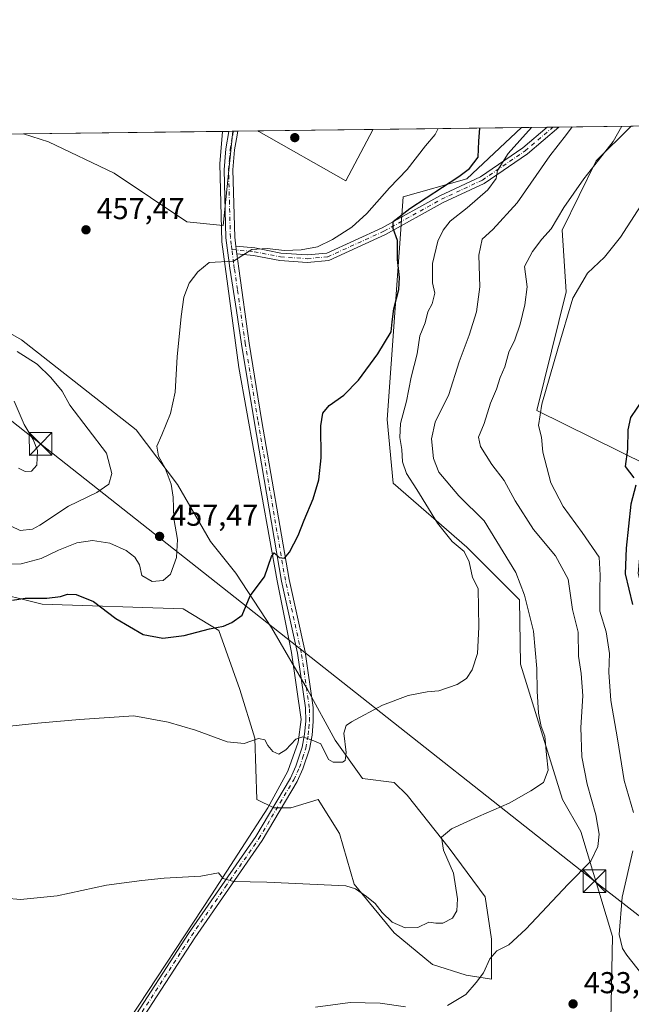
# Model space of a CAD drawing. Units: metres. Extents: x 587040 to 590483, y 4724352 to 4726710.
# Drawn here: x 587500 to 587702, y 4726383 to 4726709 of the extents above; entities that cross this region are included whole.
import ezdxf

# ---------------------------------------------------------------- set-up
doc = ezdxf.new("R2010")
doc.units = ezdxf.units.M
doc.header["$MEASUREMENT"] = 0
doc.linetypes.add('DGN Style 4', pattern=[2.6384748266838614, 1.318413404963828, -0.6592067024819142, 0.001648016756204785, -0.6592067024819142])
for name, color, linetype, lineweight in [('Camino Cxs', 7, 'Continuous', 0), ('Camino eje', 30, 'DGN Style 4', 13), ('Comarca', 135, 'Continuous', 13), ('Comarca CxS', 21, 'Continuous', 0), ('Comunidad Autónoma CxS', 142, 'Continuous', 0), ('Corriente natural lineal', 142, 'Continuous', 13), ('Cultivos herbáceos CxS', 92, 'Continuous', 0), ('Cultivos leñosos CxS', 92, 'Continuous', 0), ('Curva de nivel maestra', 30, 'Continuous', 30), ('Curva de nivel normal', 30, 'Continuous', 0), ('Entidad de ámbito territorial', 7, 'Continuous', 0), ('Entidad de ámbito territorial CxS', 92, 'Continuous', 0), ('Matorral CxS', 135, 'Continuous', 0), ('Municipio', 91, 'Continuous', 13), ('Municipio CxS', 4, 'Continuous', 0), ('Piscina CxS', 4, 'Continuous', 0), ('Pista no pavimentada Cxs', 111, 'Continuous', 0), ('Pista no pavimentada eje', 91, 'DGN Style 4', 0), ('Provincia CxS', 1, 'Continuous', 0), ('Punto de cota en terreno', 7, 'Continuous', 0), ('Rótulo de punto de cota en terreno', 7, 'Continuous', 0), ('Suelo desnudo CxS', 253, 'Continuous', 0), ('Tendido', 6, 'Continuous', 0), ('Torre de tendido puntual', 7, 'Continuous', 0)]:
    doc.layers.add(name, color=color, linetype=linetype, lineweight=lineweight)
doc.styles.add('Style-Arial', font='txt')

# ---------------------------------------------------------------- blocks, each defined once
blk = doc.blocks.new('*U22')
at = {"layer": 'Cultivos herbáceos CxS', "color": 92, "linetype": 'Continuous', "lineweight": 0}
blk.add_polyline3d([(587488.4589000001, 4726520.5285, 451.6630000000005), (587507.1653000005, 4726515.968699999, 450.4548000000068), (587553.8819000004, 4726514.409299999, 451.7728999999963), (587565.7232999997, 4726507.248500001, 450.2690000000002), (587572.7251000004, 4726487.642700001, 447.4064999999973), (587577.6261, 4726471.537699999, 445.3962999999931), (587578.3262999998, 4726451.2315, 443.0706000000064), (587583.9276999999, 4726448.430500001, 442.774900000004), (587589.5295000002, 4726448.430299999, 442.7532999999967), (587598.6322999997, 4726451.231100001, 443.2774000000064), (587605.6344, 4726440.0275, 442.2519999999931), (587610.5351, 4726423.223099999, 440.6154999999999), (587623.8388999999, 4726407.1171, 439.6763000000064), (587636.4426999995, 4726396.613700001, 437.9198999999935), (587647.6460999995, 4726393.112500001, 436.2437000000064), (587656.0486000003, 4726391.712099999, 434.8586000000069), (587656.0487000003, 4726405.0163, 436.037599999996), (587653.9483000003, 4726419.020500001, 437.3801999999997), (587642.0449999999, 4726435.125499999, 439.936600000001), (587628.0411, 4726452.631100001, 442.5148000000045), (587623.8397000004, 4726456.8323, 443.3205000000017), (587613.3367, 4726458.232899999, 444.6594000000041), (587604.2341999998, 4726470.8369, 445.4446000000025), (587595.1310999999, 4726487.642899999, 446.9348999999929), (587583.2285000002, 4726507.9487, 449.0985999999976), (587571.3247999996, 4726526.154300001, 451.1143000000012), (587562.9228999997, 4726536.658500001, 452.7054000000062), (587552.0055, 4726555.520099999, 454.7991000000038), (587538.3359000003, 4726573.6845, 455.9896000000008), (587500.3167000003, 4726603.4619, 459.3122000000003), (587383.7242000002, 4726670.148800001, 463.5188000000053), (587500.9945, 4726671.6522, 460.3646000000008), (587509.2867000002, 4726669.038699999, 459.6597000000039), (587531.0724, 4726658.646299999, 458.2394000000059), (587555.0987, 4726642.595100001, 456.6101999999955), (587567.1199000003, 4726641.393300001, 456.0584999999992), (587570.3630999997, 4726672.5415, 457.8070000000008), (587665.9649, 4726673.767200001, 447.4737000000023), (587647.8828999996, 4726656.823899999, 450.0117000000028), (587626.7796999998, 4726650.797900001, 453.4921999999933), (587621.4842999997, 4726577.129899999, 448.4260000000068), (587623.4313000003, 4726555.951500001, 447.8902999999991), (587647.8806999996, 4726534.756899999, 444.1006000000052), (587665.3185000002, 4726517.318700001, 441.897299999997), (587665.6608999996, 4726496.0415, 443.5831000000035), (587679.5390999997, 4726451.201500001, 438.3984000000055), (587685.6316999998, 4726440.6349, 436.6563000000024), (587696.0869000005, 4726405.827099999, 431.9882000000071), (587695.5327000003, 4726378.335300001, 433.7062000000006)], dxfattribs=at)
blk.add_polyline3d([(587710.9243000001, 4726583.867699999, 424.7893999999943), (587707.7408999996, 4726562.0001, 424.1521999999969), (587671.0247, 4726580.026900001, 431.0767000000051), (587680.7191000005, 4726619.3751, 431.2707999999984), (587679.4170000004, 4726639.803099999, 434.6858000000066), (587690.7247000001, 4726662.8059, 436.2333000000072), (587702.3268999998, 4726674.233300001, 434.8689000000013), (587777.4811000006, 4726675.196799999, 432.9584999999934), (587776.2490999997, 4726660.921499999, 430.8227999999945), (587761.4581000004, 4726637.5537, 428.8582000000025), (587736.1381000001, 4726618.233100001, 429.0464000000065)], close=True, dxfattribs=at)
blk = doc.blocks.new('*U24')
at = {"layer": 'Comarca CxS', "color": 21, "linetype": 'Continuous', "lineweight": 0, "flags": 128}
blk.add_lwpolyline([(587612.7219999991, 4726665.492000001), (587607.8129999995, 4726656.183), (587578.9889999996, 4726672.422), (587578.6524070908, 4726672.647800365), (587616.7513733373, 4726673.136237203), (587616.6969999993, 4726673.030999999)], close=True, dxfattribs=at)
blk = doc.blocks.new('5PATER')
at = {"layer": 'Suelo desnudo CxS', "linetype": 'Continuous', "lineweight": 0}
h = blk.add_hatch(color=51, dxfattribs=at)
edge = h.paths.add_edge_path()
edge.add_ellipse((0, 0), major_axis=(-0.1095731443231308, -0.1110710700762829), ratio=0.9994222409660322, start_angle=0, end_angle=360)
blk = doc.blocks.new('5TTEND')
at = {"layer": 'Piscina CxS', "color": 7, "linetype": 'Continuous', "lineweight": 0}
for p, q in [((-0.375, 0.3754), (0.375, -0.3746)), ((0.3720000000000001, 0.3784000000000001), (-0.3720000000000001, -0.3776))]:
    blk.add_line(p, q, dxfattribs=at)
at = {"layer": 'Piscina CxS', "color": 7, "linetype": 'Continuous', "lineweight": 0, "flags": 128}
blk.add_lwpolyline([(-0.375, -0.3746), (0.375, -0.3746), (0.375, 0.3754), (-0.375, 0.3754), (-0.3720000000000001, -0.3776)], dxfattribs=at)

msp = doc.modelspace()

# ---------------------------------------------------------------- linework, layer by layer
at = {"layer": 'Camino Cxs', "color": 7, "linetype": 'Continuous', "lineweight": 0, "extrusion": (0.3815857702883442, 0.004893868090623581, 0.9243204801196188), "elevation": 247789.6543325672, "flags": 128}
msp.add_lwpolyline([(4718748.843720775, -599013.3467232848), (4718748.843720775, -599017.5986286176)], dxfattribs=at)
at = {"layer": 'Camino Cxs', "color": 7, "linetype": 'Continuous', "lineweight": 0, "extrusion": (0.9918843997065103, 0.1217772016049512, 0.03654655644684918), "elevation": 1158415.852798998, "flags": 128}
msp.add_lwpolyline([(4619805.906204708, -41908.81597650631), (4619806.697987864, -41908.73011914944), (4619808.468122665, -41908.49596272157)], dxfattribs=at)
at = {"layer": 'Camino Cxs', "color": 7, "linetype": 'Continuous', "lineweight": 0}
msp.add_polyline3d([(587571.6993000006, 4726631.944499999, 455.2915000000066), (587571.5997000001, 4726632.730000001, 455.3772999999928), (587571.3755000001, 4726634.485900001, 455.6113000000041), (587577.6070999998, 4726633.8991, 455.1339000000008), (587586.2714999998, 4726632.208500001, 455.0093000000052), (587594.9829000002, 4726631.586300001, 454.696100000001), (587601.4442999996, 4726632.1919, 454.3457000000053), (587619.8337000003, 4726640.550899999, 451.9361000000063), (587638.8772999998, 4726651.130700001, 450.0935000000027), (587652.3702999996, 4726657.455499999, 448.135500000004), (587666.4159000004, 4726667.0987, 444.4060999999929), (587674.4249, 4726673.875600001, 443.2853999999934), (587678.3547, 4726673.926000001, 441.6628000000055), (587667.9347000001, 4726665.108899999, 443.5895000000019), (587653.6167000001, 4726655.278700001, 446.7167000000045), (587640.0163000004, 4726648.9035, 448.6349999999948), (587620.9599000001, 4726638.3167, 451.2630000000063), (587602.0960999997, 4726629.7421, 453.5941000000021), (587595.0107000005, 4726629.0779, 454.2001000000019), (587585.9419, 4726629.7257, 454.6172999999981), (587577.2496999997, 4726631.421700001, 454.8591000000015)], close=True, dxfattribs=at)
for points in [[(587571.3755000001, 4726634.485900001, 455.6113000000041), (587577.6070999998, 4726633.8991, 455.1339000000008), (587586.2714999998, 4726632.208500001, 455.0093000000052), (587594.9829000002, 4726631.586300001, 454.696100000001), (587601.4442999996, 4726632.1919, 454.3457000000053), (587619.8337000003, 4726640.550899999, 451.9361000000063), (587638.8772999998, 4726651.130700001, 450.0935000000027), (587652.3702999996, 4726657.455499999, 448.135500000004), (587666.4159000004, 4726667.0987, 444.4060999999929), (587674.4249, 4726673.875600001, 443.2853999999934)], [(587678.3547, 4726673.926000001, 441.6628000000055), (587667.9347000001, 4726665.108899999, 443.5895000000019), (587653.6167000001, 4726655.278700001, 446.7167000000045), (587640.0163000004, 4726648.9035, 448.6349999999948), (587620.9599000001, 4726638.3167, 451.2630000000063), (587602.0960999997, 4726629.7421, 453.5941000000021), (587595.0107000005, 4726629.0779, 454.2001000000019), (587585.9419, 4726629.7257, 454.6172999999981), (587577.2496999997, 4726631.421700001, 454.8591000000015), (587571.6993000006, 4726631.944499999, 455.2915000000066)]]:
    msp.add_polyline3d(points, dxfattribs=at)
at = {"layer": 'Camino eje', "color": 30, "linetype": 'DGN Style 4', "lineweight": 13}
msp.add_polyline3d([(587570.0525000002, 4726633.3551, 455.6312999999937), (587577.4282999998, 4726632.660300001, 454.9664000000049), (587586.1067000004, 4726630.9671, 454.8117000000057), (587594.9967, 4726630.3321, 454.4480999999942), (587601.7701000003, 4726630.9671, 453.9766999999993), (587620.3969000002, 4726639.433700001, 451.5417000000016), (587639.4469, 4726650.017100001, 449.343399999998), (587652.9935, 4726656.3671, 447.3963999999978), (587667.1753000002, 4726666.103700001, 443.8790000000009), (587676.3898999998, 4726673.900800001, 442.377999999997)], dxfattribs=at)
at = {"layer": 'Comarca', "color": 135, "linetype": 'Continuous', "lineweight": 13, "flags": 128}
msp.add_lwpolyline([(587578.6524070913, 4726672.647800365), (587578.9890000002, 4726672.422), (587607.8130000001, 4726656.183000001), (587612.7220000019, 4726665.492000001), (587616.6969999999, 4726673.030999998), (587616.7513733379, 4726673.136237204)], dxfattribs=at)
msp.add_lwpolyline([(587578.6524070913, 4726672.647800365), (587578.9890000002, 4726672.422), (587607.8130000001, 4726656.183000001), (587612.7220000019, 4726665.492000001), (587616.6969999999, 4726673.030999998), (587616.7513733379, 4726673.136237204)], dxfattribs=at)
at = {"layer": 'Comarca CxS', "color": 21, "linetype": 'Continuous', "lineweight": 0, "flags": 128}
msp.add_lwpolyline([(587039.8300006584, 4726665.739982698), (587578.6524070908, 4726672.647800365), (587578.9889999996, 4726672.422), (587607.8129999995, 4726656.183), (587612.7219999991, 4726665.492000001), (587616.6969999993, 4726673.030999999), (587616.7513733373, 4726673.136237203), (590453.1900006834, 4726709.499982701)], dxfattribs=at)
at = {"layer": 'Comunidad Autónoma CxS', "color": 142, "linetype": 'Continuous', "lineweight": 0, "flags": 128}
msp.add_lwpolyline([(587741.1224377878, 4724361.02736491), (587068.8800006568, 4724352.409982723), (587055.3818776048, 4725427.301996465), (587042.3985247846, 4726461.2014658), (587040.5377285487, 4726609.381698337), (587039.8300006584, 4726665.739982698), (587578.6524070908, 4726672.647800365), (587616.7513733373, 4726673.136237203), (590453.1900006834, 4726709.499982701), (590483.3800006817, 4724396.179982725)], close=True, dxfattribs=at)
at = {"layer": 'Corriente natural lineal', "color": 142, "linetype": 'Continuous', "lineweight": 13}
msp.add_polyline3d([(587566.8998999996, 4726672.497099999, 458.1413999999932), (587566.0601000004, 4726661.720100001, 457.3456000000006), (587566.7600999996, 4726635.9301, 455.6705999999977), (587572.3501000004, 4726594.300100001, 453.7676999999967), (587585.0401, 4726523.610099999, 449.8366999999998), (587589.7901, 4726499.9001, 448.0883999999933), (587593.0000999998, 4726477.7301, 446.2119999999995), (587592.0201000003, 4726470.270099999, 445.4382999999943), (587588.5301000001, 4726460.5801, 444.2498000000051), (587581.9700999996, 4726448.530099999, 442.8092999999935), (587563.2600999996, 4726419.720100001, 439.732999999993), (587536.2100999998, 4726378.5801, 436.891300000003), (587510.5100999996, 4726343.880100001, 434.5807999999961), (587502.8300999999, 4726335.100099999, 434.0458000000072), (587465.7401000002, 4726299.670100001, 431.3735000000015), (587454.9691000005, 4726288.365900001, 430.838699999993), (587452.9396000003, 4726286.783299999, 430.7955999999977), (587450.5054000001, 4726284.8783, 430.7565000000032)], dxfattribs=at)
at = {"layer": 'Cultivos herbáceos CxS', "color": 92, "linetype": 'Continuous', "lineweight": 0, "extrusion": (0.1075935771395787, 0.001379319691723799, 0.9941940050289468), "elevation": 70193.55320003656, "flags": 128}
msp.add_lwpolyline([(4718752.316752759, -644301.1844587029), (4718752.316752759, -644395.7055687935)], dxfattribs=at)
at = {"layer": 'Cultivos herbáceos CxS', "color": 92, "linetype": 'Continuous', "lineweight": 0, "extrusion": (0.02688267241979894, 0.000344634363790706, 0.9996385362473402), "elevation": 17882.76845403721, "flags": 128}
msp.add_lwpolyline([(4718752.172335006, -647679.4673450465), (4718752.172335006, -647796.7897892133)], dxfattribs=at)
at = {"layer": 'Cultivos herbáceos CxS', "color": 92, "linetype": 'Continuous', "lineweight": 0, "extrusion": (0.09835664982825261, 0.001254549583524706, 0.9951504386472957), "elevation": 64176.88434831255, "flags": 128}
msp.add_lwpolyline([(4718794.177510362, -644620.27073537), (4718794.177510362, -644620.4283123035)], dxfattribs=at)
at = {"layer": 'Cultivos herbáceos CxS', "color": 92, "linetype": 'Continuous', "lineweight": 0, "extrusion": (0.09885528819536027, 0.00126865950671145, 0.9951010112038217), "elevation": 64536.53991192043, "flags": 128}
msp.add_lwpolyline([(4718743.386643423, -644956.2348043785), (4718743.386643423, -644957.7227155523)], dxfattribs=at)
at = {"layer": 'Cultivos herbáceos CxS', "color": 92, "linetype": 'Continuous', "lineweight": 0}
for points in [[(587695.5327000003, 4726378.335300001, 433.7062000000006), (587696.0869000005, 4726405.827099999, 431.9882000000071), (587685.6316999998, 4726440.6349, 436.6563000000024), (587679.5390999997, 4726451.201500001, 438.3984000000055), (587665.6608999996, 4726496.0415, 443.5831000000035), (587665.3185000002, 4726517.318700001, 441.897299999997), (587647.8806999996, 4726534.756899999, 444.1006000000052), (587623.4313000003, 4726555.951500001, 447.8902999999991), (587621.4842999997, 4726577.129899999, 448.4260000000068), (587626.7796999998, 4726650.797900001, 453.4921999999933), (587647.8828999996, 4726656.823899999, 450.0117000000028), (587665.9649999999, 4726673.767300001, 447.4737000000023)], [(587702.3269999997, 4726674.2335, 434.8689000000013), (587690.7247000001, 4726662.8059, 436.2333000000072), (587679.4170000004, 4726639.803099999, 434.6858000000066), (587680.7191000005, 4726619.3751, 431.2707999999984), (587671.0247, 4726580.026900001, 431.0767000000051), (587707.7408999996, 4726562.0001, 424.1521999999969)], [(587500.9940999999, 4726671.6523, 460.3647000000056), (587509.2867000002, 4726669.038699999, 459.6597000000039), (587531.0724, 4726658.646299999, 458.2394000000059), (587555.0987, 4726642.595100001, 456.6101999999955), (587567.1199000003, 4726641.393300001, 456.0584999999992), (587570.3630999997, 4726672.5416, 457.8070000000008)], [(587488.4589000001, 4726520.5285, 451.6630000000005), (587507.1653000005, 4726515.968699999, 450.4548000000068), (587553.8819000004, 4726514.409299999, 451.7728999999963), (587565.7232999997, 4726507.248500001, 450.2690000000002), (587572.7251000004, 4726487.642700001, 447.4064999999973), (587577.6261, 4726471.537699999, 445.3962999999931), (587578.3262999998, 4726451.2315, 443.0706000000064), (587583.9276999999, 4726448.430500001, 442.774900000004), (587589.5295000002, 4726448.430299999, 442.7532999999967), (587598.6322999997, 4726451.231100001, 443.2774000000064), (587605.6344, 4726440.0275, 442.2519999999931), (587610.5351, 4726423.223099999, 440.6154999999999), (587623.8388999999, 4726407.1171, 439.6763000000064), (587636.4426999995, 4726396.613700001, 437.9198999999935), (587647.6460999995, 4726393.112500001, 436.2437000000064), (587656.0486000003, 4726391.712099999, 434.8586000000069), (587656.0487000003, 4726405.0163, 436.037599999996), (587653.9483000003, 4726419.020500001, 437.3801999999997), (587642.0449999999, 4726435.125499999, 439.936600000001), (587628.0411, 4726452.631100001, 442.5148000000045), (587623.8397000004, 4726456.8323, 443.3205000000017), (587613.3367, 4726458.232899999, 444.6594000000041), (587604.2341999998, 4726470.8369, 445.4446000000025), (587595.1310999999, 4726487.642899999, 446.9348999999929), (587583.2285000002, 4726507.9487, 449.0985999999976), (587571.3247999996, 4726526.154300001, 451.1143000000012), (587562.9228999997, 4726536.658500001, 452.7054000000062), (587552.0055, 4726555.520099999, 454.7991000000038), (587538.3359000003, 4726573.6845, 455.9896000000008), (587500.3167000003, 4726603.4619, 459.3122000000003), (587383.7240000004, 4726670.1489, 463.5188000000053)]]:
    msp.add_polyline3d(points, dxfattribs=at)
at = {"layer": 'Cultivos leñosos CxS', "color": 92, "linetype": 'Continuous', "lineweight": 0, "extrusion": (0.03370853702492198, 0.0004321404030741297, 0.9994316123609017), "elevation": 22306.48775271439, "flags": 128}
msp.add_lwpolyline([(4718752.194727182, -647659.3885266194), (4718752.194727182, -647725.336726309)], dxfattribs=at)
at = {"layer": 'Cultivos leñosos CxS', "color": 92, "linetype": 'Continuous', "lineweight": 0, "extrusion": (0.0945389247164728, 0.00121079112668181, 0.9955204295735477), "elevation": 61727.04514763656, "flags": 128}
msp.add_lwpolyline([(4718760.346626773, -645103.5029169997), (4718760.346626773, -645105.6521199595)], dxfattribs=at)
at = {"layer": 'Cultivos leñosos CxS', "color": 92, "linetype": 'Continuous', "lineweight": 0, "extrusion": (0.09860925242449257, 0.001266322229320032, 0.9951254251421247), "elevation": 64380.94013774383, "flags": 128}
msp.add_lwpolyline([(4718737.995903759, -645009.7363281907), (4718737.995903759, -645011.0667224474)], dxfattribs=at)
at = {"layer": 'Cultivos leñosos CxS', "color": 92, "linetype": 'Continuous', "lineweight": 0}
msp.add_polyline3d([(587500.9940999999, 4726671.6523, 460.3647000000056), (587509.2867000002, 4726669.038699999, 459.6597000000039), (587531.0724, 4726658.646299999, 458.2394000000059), (587555.0987, 4726642.595100001, 456.6101999999955), (587567.1199000003, 4726641.393300001, 456.0584999999992), (587570.3630999997, 4726672.5416, 457.8070000000008)], dxfattribs=at)
msp.add_polyline3d([(587500.9945, 4726671.6522, 460.3646000000008), (587570.3630999997, 4726672.5415, 457.8070000000008), (587567.1199000003, 4726641.393300001, 456.0584999999992), (587555.0987, 4726642.595100001, 456.6101999999955), (587531.0724, 4726658.646299999, 458.2394000000059), (587509.2867000002, 4726669.038699999, 459.6597000000039)], close=True, dxfattribs=at)
at = {"layer": 'Curva de nivel maestra', "color": 30, "linetype": 'Continuous', "lineweight": 30, "flags": 128}
for points, elevation in [([(587497.4299999997, 4726517.2301), (587501.5599999996, 4726517.920100001), (587508.7599999999, 4726517.950099999), (587513.2800000003, 4726518.4801), (587515.6500000004, 4726519.2301), (587518.5199999996, 4726519.0801), (587524.1799999997, 4726516.790100001), (587531.6399999997, 4726511.170100001), (587540.6200000001, 4726505.9001), (587547.1200000001, 4726504.6601), (587554.2000000002, 4726505.5701), (587562.6100000005, 4726507.720100001), (587567.2699999996, 4726508.640100001), (587569.9900000002, 4726509.8101), (587573.4600000001, 4726512.2401), (587576.1399999997, 4726518.670100001), (587580.8499999996, 4726524.960100001), (587583.1600000003, 4726531.720100001), (587584.0800000001, 4726532.970100001), (587585.6500000004, 4726531.420100001), (587587.4400000004, 4726531.220100001), (587589.1100000005, 4726533.1501), (587592, 4726538.630100001), (587594.0099999999, 4726543.790100001), (587596.9299999997, 4726550.790100001), (587598.8600000005, 4726557.120100001), (587599.6399999997, 4726564.420100001), (587599.5499999998, 4726574.970100001), (587600.1500000004, 4726579.1501), (587602.2999999998, 4726581.720100001), (587607.0999999996, 4726585.190099999), (587612, 4726590.120100001), (587618.4299999997, 4726598.790100001), (587622.8099999996, 4726606.120100001), (587623.1500000004, 4726609.450099999), (587623.6399999997, 4726613.780099999), (587625.3200000003, 4726620.1501), (587625.5999999996, 4726624.110099999), (587624.8899999997, 4726630.0801), (587624.8499999996, 4726636.370100001), (587623.4900000002, 4726640.340100001), (587623.4600000001, 4726642.620100001), (587628.9400000004, 4726646.940099999), (587645.1799999997, 4726657.5601), (587648.7000000002, 4726660.2601), (587651.5999999996, 4726664.0001), (587651.8600000005, 4726669.2501), (587652.1540999999, 4726673.590100001)], 450), ([(587706.2199999997, 4726583.9901), (587702.0599999996, 4726577.780099999), (587701.1799999997, 4726573.720100001), (587701.0300000003, 4726567.3101), (587700.3399999999, 4726561.5001), (587703.1600000003, 4726557.770099999)], 425), ([(587703.79, 4726555.3301), (587702.2199999997, 4726549.090100001), (587700.5999999996, 4726534.5001), (587700.2599999999, 4726525.950099999), (587702.7000000002, 4726515.8301)], 425)]:
    msp.add_lwpolyline(points, dxfattribs=dict(at, elevation=elevation))
at = {"layer": 'Curva de nivel normal', "color": 30, "linetype": 'Continuous', "lineweight": 0, "flags": 128}
for points, elevation in [([(587669.2449000003, 4726673.8092), (587661.5800000001, 4726665.130100001), (587658.04, 4726659.530099999), (587657.5800000001, 4726656.9001), (587654.7800000003, 4726653.190099999), (587647.9400000004, 4726647.210100001), (587642.3399999999, 4726642.7301), (587639.9699999997, 4726639.8201), (587638.2199999997, 4726636.190099999), (587636.4299999997, 4726628.7301), (587636.4600000001, 4726622.3101), (587637.2400000002, 4726618.9001), (587636.4199999999, 4726615.440099999), (587634.9699999997, 4726612.780099999), (587634.0199999996, 4726609.120100001), (587632.29, 4726604.790100001), (587631.4000000004, 4726598.790100001), (587629.4500000002, 4726591.120100001), (587627.8799999999, 4726583.120100001), (587625.9199999999, 4726575.790100001), (587625.6600000003, 4726571.120100001), (587626.2800000003, 4726567.120100001), (587626.5899999999, 4726563.120100001), (587627.8600000005, 4726559.2301), (587631.2699999996, 4726553.890100001), (587638.1600000003, 4726542.780099999), (587643, 4726536.640100001), (587646.9800000004, 4726533.340100001), (587648.5999999996, 4726529.960100001), (587649.7699999996, 4726524.790100001), (587651.5899999999, 4726521.130100001), (587651.8499999996, 4726508.300100001), (587651.3600000005, 4726499.550100001), (587649.6200000001, 4726494.140100001), (587647.7100000001, 4726491.290100001), (587644.6200000001, 4726489.370100001), (587638.5899999999, 4726487.270099999), (587634.7300000004, 4726486.950099999), (587628.3899999997, 4726485.720100001), (587619.9699999997, 4726482.440099999), (587609.6799999997, 4726477.0001), (587607.9400000004, 4726475.7401), (587607.1399999997, 4726473.1801), (587607.8799999999, 4726466.7601), (587607.5099999999, 4726464.1801), (587606.6299999999, 4726463.5701), (587603.5300000003, 4726463.550100001), (587602, 4726464.4801), (587599.5300000003, 4726469.6601), (587597.1699999999, 4726470.620100001), (587593.54, 4726472.0001), (587591.1699999999, 4726471.1801), (587587.9299999997, 4726467.690099999), (587585.5999999996, 4726466.280099999), (587583.6299999999, 4726467.120100001), (587581.9600000001, 4726469.090100001), (587580.9600000001, 4726470.960100001), (587578.8799999999, 4726471.4801), (587574.1200000001, 4726469.8101), (587568.4900000002, 4726470.360099999), (587558.04, 4726474.2301), (587548.9000000004, 4726476.880100001), (587537.5199999996, 4726478.9001), (587519.6100000005, 4726477.700099999), (587505.7199999997, 4726476.540100001), (587488.1399999997, 4726474.640100001)], 445), ([(587682.7562999995, 4726673.9824), (587680.9000000004, 4726671.440099999), (587675.3899999997, 4726664.360099999), (587664.4900000002, 4726648.800100001), (587656.4400000004, 4726640.030099999), (587652.9600000001, 4726636.770099999), (587651.8799999999, 4726631.550100001), (587652.1299999999, 4726620.9801), (587651.0800000001, 4726612.720100001), (587648.6299999999, 4726604.9901), (587645.2800000003, 4726596.140100001), (587641.8399999999, 4726585.380100001), (587637.3499999996, 4726576.1801), (587636.1799999997, 4726570.690099999), (587636.7699999996, 4726564.1601), (587638.5899999999, 4726559.690099999), (587645.1500000004, 4726551.7601), (587653.5700000003, 4726543.4901), (587664.0899999999, 4726526.370100001), (587666.9800000004, 4726518.940099999), (587669.9699999997, 4726507.0001), (587671.0599999996, 4726494.5801), (587671.1100000005, 4726487.0801), (587671.5800000001, 4726479.800100001), (587672.5199999996, 4726475.460100001), (587673.6900000004, 4726472.200099999), (587674.2199999997, 4726466.040100001), (587674.8300000001, 4726460.9101), (587673.2199999997, 4726456.8301), (587669.0599999996, 4726454.100099999), (587661.8200000003, 4726450.040100001), (587651.7100000001, 4726445.6601), (587642.7400000002, 4726441.4801), (587639.5099999999, 4726438.780099999), (587640.1699999999, 4726434.470100001), (587643.3899999997, 4726426.8101), (587644.8099999996, 4726418.3201), (587644.5599999996, 4726414.3301), (587643.0999999996, 4726411.9801), (587639.9199999999, 4726410.2501), (587637.5899999999, 4726410.2501), (587635.2599999999, 4726410.590100001), (587631.5899999999, 4726408.840100001), (587627.4699999997, 4726408.720100001), (587623.0999999996, 4726410.640100001), (587619.7999999998, 4726413.8201), (587617.4800000004, 4726416.8101), (587614.6200000001, 4726419.1601), (587611.0300000003, 4726421.670100001), (587607.7999999998, 4726422.670100001), (587581.6500000004, 4726423.840100001), (587570.5599999996, 4726424.100099999), (587567.1900000004, 4726425.0701), (587565.6399999997, 4726426.9001), (587559.7100000001, 4726425.840100001), (587547.5999999996, 4726425.190099999), (587540.2699999996, 4726424.380100001), (587528.54, 4726422.840100001), (587512.1299999999, 4726419.380100001), (587500.0700000003, 4726418.120100001), (587495.0800000001, 4726418.590100001)], 440), ([(587699.1397000002, 4726674.192500001), (587696.3200000003, 4726669.140100001), (587686.5899999999, 4726656.800100001), (587679.9600000001, 4726647.270099999), (587675.7999999998, 4726640.200099999), (587672.7400000002, 4726636.790100001), (587669.5599999996, 4726632.7401), (587666.9699999997, 4726627.7601), (587667.79, 4726621.030099999), (587667.0999999996, 4726615.0601), (587665.5700000003, 4726608.640100001), (587663.7300000004, 4726603.450099999), (587661.79, 4726599.4301), (587660.4400000004, 4726594.5701), (587658.8899999997, 4726590.950099999), (587657.7000000002, 4726587.120100001), (587655.6399999997, 4726582.450099999), (587653.5599999996, 4726575.7401), (587651.7599999999, 4726571.270099999), (587652.3499999996, 4726568.1801), (587656.1699999999, 4726562.220100001), (587660.1900000004, 4726556.840100001), (587663.8499999996, 4726550.140100001), (587669.9400000004, 4726540.710100001), (587677.25, 4726531.940099999), (587681.4100000003, 4726524.190099999), (587682.8600000005, 4726514.130100001), (587684.6900000004, 4726506.610099999), (587684.8300000001, 4726498.7601), (587685.7300000004, 4726492.950099999), (587686.2999999998, 4726485.520099999), (587685.6100000005, 4726475.140100001), (587685.9199999999, 4726465.380100001), (587687.6600000003, 4726456.280099999), (587690.5599999996, 4726446.140100001), (587691.6600000003, 4726439.780099999), (587691.29, 4726435.700099999), (587688.9100000003, 4726430.860099999), (587681.4199999999, 4726423.1801), (587667.3799999999, 4726408.2501), (587661.75, 4726403.140100001), (587657.7800000003, 4726401.140100001), (587655.4800000004, 4726398.470100001), (587653.4199999999, 4726393.8101), (587650.9400000004, 4726390.670100001), (587647.5, 4726386.6501), (587641.4500000002, 4726383.0001)], 435), ([(587638.306, 4726673.412599999), (587637.4199999999, 4726671.450099999), (587634.1200000001, 4726667.7401), (587628.0599999996, 4726659.9001), (587622.2800000003, 4726653.840100001), (587614.6799999997, 4726645.2601), (587609.7800000003, 4726640.7501), (587603.3499999996, 4726636.700099999), (587598.3700000001, 4726634.3201), (587593.0199999996, 4726633.2501), (587587.5, 4726633.110099999), (587581.6900000004, 4726633.7401), (587576.6200000001, 4726633.360099999), (587573.6900000004, 4726631.470100001), (587570.5899999999, 4726629.4801), (587562.5599999996, 4726629.110099999), (587558.7800000003, 4726626.040100001), (587555.8399999999, 4726622.280099999), (587554.1699999999, 4726617.5801), (587553.2000000002, 4726611.200099999), (587551.9699999997, 4726597.860099999), (587551.2599999999, 4726586.110099999), (587549.6900000004, 4726579.050100001), (587546.8700000001, 4726572.0601), (587545.2199999997, 4726568.2401), (587545.7400000002, 4726564.9301), (587547.9000000004, 4726560.970100001), (587549.9800000004, 4726555.700099999), (587550.6399999997, 4726551.380100001), (587550.8600000005, 4726544.2501), (587552, 4726537.360099999), (587551.7199999997, 4726531.4301), (587549.6799999997, 4726525.840100001), (587547.2699999996, 4726523.8201), (587543.5899999999, 4726523.4901), (587540.2599999999, 4726525.440099999), (587539.4199999999, 4726528.940099999), (587537.9199999999, 4726531.520099999), (587535.0099999999, 4726533.7301), (587529.6100000005, 4726536.1601), (587523.8600000005, 4726537.0001), (587518.7199999997, 4726536.2401), (587512.6600000003, 4726533.850099999), (587506.9199999999, 4726531.0801), (587500.2400000002, 4726529.2501), (587495.2100000001, 4726529.2301)], 455), ([(587703.0999999996, 4726446.9901), (587699.9600000001, 4726457.520099999), (587697.7999999998, 4726471.350099999), (587695.5, 4726484.050100001), (587694.8399999999, 4726493.420100001), (587695.0800000001, 4726499.640100001), (587694, 4726506.800100001), (587691.9000000004, 4726513.5601), (587691.9400000004, 4726520.860099999), (587692.0199999996, 4726525.5601), (587691.7300000004, 4726531.520099999), (587686.04, 4726539.6501), (587679.75, 4726548.2601), (587675.6699999999, 4726556.120100001), (587673.0499999998, 4726566.3201), (587672.6200000001, 4726571.2601), (587671.6399999997, 4726575.140100001), (587672.6600000003, 4726582.220100001), (587677.9800000004, 4726600.4801), (587682.9699999997, 4726617.220100001), (587687.8600000005, 4726625.540100001), (587693.4500000002, 4726630.9001), (587698.7800000003, 4726637.5001), (587707.8300000001, 4726651.460100001)], 430), ([(587498.9699999997, 4726599.630100001), (587505.5499999998, 4726595.380100001), (587510.0999999996, 4726591.0001), (587513.8600000005, 4726586.460100001), (587516.3499999996, 4726581.860099999), (587528.5499999998, 4726565.9001), (587530.3300000001, 4726559.2601), (587529.3200000003, 4726555.670100001), (587525.3099999996, 4726552.870100001), (587515.9199999999, 4726548.420100001), (587506.3799999999, 4726542.050100001), (587503.9699999997, 4726540.8201), (587499.8899999997, 4726540.380100001), (587494.1799999997, 4726543.0601)], 460), ([(587499.4199999999, 4726561.0101), (587501.5599999996, 4726559.9101), (587503.6500000004, 4726559.940099999), (587505.4699999997, 4726561.920100001), (587505.6399999997, 4726566.770099999), (587504.25, 4726570.420100001), (587501.25, 4726575.4301), (587497.9800000004, 4726583.1601)], 465), ([(587707.9600000001, 4726390.7501), (587700.8799999999, 4726399.6501), (587699.4600000001, 4726401.870100001), (587698.3600000005, 4726406.530099999), (587699.2699999996, 4726418.9001), (587702.79, 4726434.2501)], 430), ([(587627.5800000001, 4726382.610099999), (587619.1500000004, 4726383.8301), (587609.2599999999, 4726384.030099999), (587597.7300000004, 4726382.420100001)], 435)]:
    msp.add_lwpolyline(points, dxfattribs=dict(at, elevation=elevation))
at = {"layer": 'Entidad de ámbito territorial', "color": 7, "linetype": 'Continuous', "lineweight": 0, "flags": 128}
msp.add_lwpolyline([(587578.6524070913, 4726672.647800365), (587578.9890000002, 4726672.422), (587607.8130000001, 4726656.183000001), (587612.7220000019, 4726665.492000001), (587616.6969999999, 4726673.030999998), (587616.7513733379, 4726673.136237204)], dxfattribs=at)
at = {"layer": 'Entidad de ámbito territorial CxS', "color": 92, "linetype": 'Continuous', "lineweight": 0, "flags": 128}
msp.add_lwpolyline([(587578.6524070908, 4726672.647800365), (587616.7513733373, 4726673.136237203), (587616.6969999993, 4726673.030999999), (587612.7219999991, 4726665.492000001), (587607.8129999995, 4726656.183), (587578.9889999996, 4726672.422)], close=True, dxfattribs=at)
at = {"layer": 'Matorral CxS', "color": 135, "linetype": 'Continuous', "lineweight": 0, "extrusion": (0.3865156223826322, 0.004957085700770166, 0.922269538126204), "elevation": 250985.2944821331, "flags": 128}
msp.add_lwpolyline([(4718748.857367307, -597672.1427123136), (4718748.857367306, -597681.3164900228)], dxfattribs=at)
at = {"layer": 'Matorral CxS', "color": 135, "linetype": 'Continuous', "lineweight": 0, "extrusion": (0.4991695302715805, 0.006401563442272178, 0.8664806980157979), "elevation": 323991.9240122546, "flags": 128}
msp.add_lwpolyline([(4718749.26674068, -561464.1073496504), (4718749.26674068, -561466.3753304437)], dxfattribs=at)
at = {"layer": 'Matorral CxS', "color": 135, "linetype": 'Continuous', "lineweight": 0, "extrusion": (0.4189835843181836, 0.005373771541018557, 0.907977906477527), "elevation": 272028.8743915564, "flags": 128}
msp.add_lwpolyline([(4718748.420653243, -588407.6256281483), (4718748.420653243, -588409.7897354286)], dxfattribs=at)
at = {"layer": 'Matorral CxS', "color": 135, "linetype": 'Continuous', "lineweight": 0, "extrusion": (0.2809825643754479, 0.003601934833949411, 0.9597061136527418), "elevation": 182576.6257853034, "flags": 128}
msp.add_lwpolyline([(4718752.739804854, -621973.31363793), (4718752.739804854, -621998.2942744266)], dxfattribs=at)
at = {"layer": 'Matorral CxS', "color": 135, "linetype": 'Continuous', "lineweight": 0}
for points in [[(587695.5327000003, 4726378.335300001, 433.7062000000006), (587696.0869000005, 4726405.827099999, 431.9882000000071), (587685.6316999998, 4726440.6349, 436.6563000000024), (587679.5390999997, 4726451.201500001, 438.3984000000055), (587665.6608999996, 4726496.0415, 443.5831000000035), (587665.3185000002, 4726517.318700001, 441.897299999997), (587647.8806999996, 4726534.756899999, 444.1006000000052), (587623.4313000003, 4726555.951500001, 447.8902999999991), (587621.4842999997, 4726577.129899999, 448.4260000000068), (587626.7796999998, 4726650.797900001, 453.4921999999933), (587647.8828999996, 4726656.823899999, 450.0117000000028), (587665.9649, 4726673.767200001, 447.4737000000023), (587702.3268999998, 4726674.233300001, 434.8689000000013), (587690.7247000001, 4726662.8059, 436.2333000000072), (587679.4170000004, 4726639.803099999, 434.6858000000066), (587680.7191000005, 4726619.3751, 431.2707999999984), (587671.0247, 4726580.026900001, 431.0767000000051), (587707.7408999996, 4726562.0001, 424.1521999999969), (587704.6015, 4726526.0767, 423.8236999999936), (587713.2109000003, 4726493.096700001, 422.4106999999931), (587719.0141000003, 4726402.895500001, 423.3877999999968), (587730.7235000003, 4726367.775900001, 421.5666999999958)], [(587695.5327000003, 4726378.335300001, 433.7062000000006), (587696.0869000005, 4726405.827099999, 431.9882000000071), (587685.6316999998, 4726440.6349, 436.6563000000024), (587679.5390999997, 4726451.201500001, 438.3984000000055), (587665.6608999996, 4726496.0415, 443.5831000000035), (587665.3185000002, 4726517.318700001, 441.897299999997), (587647.8806999996, 4726534.756899999, 444.1006000000052), (587623.4313000003, 4726555.951500001, 447.8902999999991), (587621.4842999997, 4726577.129899999, 448.4260000000068), (587626.7796999998, 4726650.797900001, 453.4921999999933), (587647.8828999996, 4726656.823899999, 450.0117000000028), (587665.9649999999, 4726673.767300001, 447.4737000000023)], [(587702.3269999997, 4726674.2335, 434.8689000000013), (587690.7247000001, 4726662.8059, 436.2333000000072), (587679.4170000004, 4726639.803099999, 434.6858000000066), (587680.7191000005, 4726619.3751, 431.2707999999984), (587671.0247, 4726580.026900001, 431.0767000000051), (587707.7408999996, 4726562.0001, 424.1521999999969)], [(587488.4589000001, 4726520.5285, 451.6630000000005), (587507.1653000005, 4726515.968699999, 450.4548000000068), (587553.8819000004, 4726514.409299999, 451.7728999999963), (587565.7232999997, 4726507.248500001, 450.2690000000002), (587572.7251000004, 4726487.642700001, 447.4064999999973), (587577.6261, 4726471.537699999, 445.3962999999931), (587578.3262999998, 4726451.2315, 443.0706000000064), (587583.9276999999, 4726448.430500001, 442.774900000004), (587589.5295000002, 4726448.430299999, 442.7532999999967), (587598.6322999997, 4726451.231100001, 443.2774000000064), (587605.6344, 4726440.0275, 442.2519999999931), (587610.5351, 4726423.223099999, 440.6154999999999), (587623.8388999999, 4726407.1171, 439.6763000000064), (587636.4426999995, 4726396.613700001, 437.9198999999935), (587647.6460999995, 4726393.112500001, 436.2437000000064), (587656.0486000003, 4726391.712099999, 434.8586000000069), (587656.0487000003, 4726405.0163, 436.037599999996), (587653.9483000003, 4726419.020500001, 437.3801999999997), (587642.0449999999, 4726435.125499999, 439.936600000001), (587628.0411, 4726452.631100001, 442.5148000000045), (587623.8397000004, 4726456.8323, 443.3205000000017), (587613.3367, 4726458.232899999, 444.6594000000041), (587604.2341999998, 4726470.8369, 445.4446000000025), (587595.1310999999, 4726487.642899999, 446.9348999999929), (587583.2285000002, 4726507.9487, 449.0985999999976), (587571.3247999996, 4726526.154300001, 451.1143000000012), (587562.9228999997, 4726536.658500001, 452.7054000000062), (587552.0055, 4726555.520099999, 454.7991000000038), (587538.3359000003, 4726573.6845, 455.9896000000008), (587500.3167000003, 4726603.4619, 459.3122000000003), (587383.7240000004, 4726670.1489, 463.5188000000053)], [(587383.7242000002, 4726670.148800001, 463.5188000000053), (587500.3167000003, 4726603.4619, 459.3122000000003), (587538.3359000003, 4726573.6845, 455.9896000000008), (587552.0055, 4726555.520099999, 454.7991000000038), (587562.9228999997, 4726536.658500001, 452.7054000000062), (587571.3247999996, 4726526.154300001, 451.1143000000012), (587583.2285000002, 4726507.9487, 449.0985999999976), (587595.1310999999, 4726487.642899999, 446.9348999999929), (587604.2341999998, 4726470.8369, 445.4446000000025), (587613.3367, 4726458.232899999, 444.6594000000041), (587623.8397000004, 4726456.8323, 443.3205000000017), (587628.0411, 4726452.631100001, 442.5148000000045), (587642.0449999999, 4726435.125499999, 439.936600000001), (587653.9483000003, 4726419.020500001, 437.3801999999997), (587656.0487000003, 4726405.0163, 436.037599999996), (587656.0486000003, 4726391.712099999, 434.8586000000069), (587647.6460999995, 4726393.112500001, 436.2437000000064), (587636.4426999995, 4726396.613700001, 437.9198999999935), (587623.8388999999, 4726407.1171, 439.6763000000064), (587610.5351, 4726423.223099999, 440.6154999999999), (587605.6344, 4726440.0275, 442.2519999999931), (587598.6322999997, 4726451.231100001, 443.2774000000064), (587589.5295000002, 4726448.430299999, 442.7532999999967), (587583.9276999999, 4726448.430500001, 442.774900000004), (587578.3262999998, 4726451.2315, 443.0706000000064), (587577.6261, 4726471.537699999, 445.3962999999931), (587572.7251000004, 4726487.642700001, 447.4064999999973), (587565.7232999997, 4726507.248500001, 450.2690000000002), (587553.8819000004, 4726514.409299999, 451.7728999999963), (587507.1653000005, 4726515.968699999, 450.4548000000068), (587488.4589000001, 4726520.5285, 451.6630000000005)]]:
    msp.add_polyline3d(points, dxfattribs=at)
at = {"layer": 'Municipio', "color": 91, "linetype": 'Continuous', "lineweight": 13, "flags": 128}
msp.add_lwpolyline([(587578.6524070913, 4726672.647800365), (587578.9890000002, 4726672.422), (587607.8130000001, 4726656.183000001), (587612.7220000019, 4726665.492000001), (587616.6969999999, 4726673.030999998), (587616.7513733379, 4726673.136237204)], dxfattribs=at)
msp.add_lwpolyline([(587578.6524070913, 4726672.647800365), (587578.9890000002, 4726672.422), (587607.8130000001, 4726656.183000001), (587612.7220000019, 4726665.492000001), (587616.6969999999, 4726673.030999998), (587616.7513733379, 4726673.136237204)], dxfattribs=at)
at = {"layer": 'Municipio CxS', "color": 4, "linetype": 'Continuous', "lineweight": 0, "flags": 128}
msp.add_lwpolyline([(587039.8300006584, 4726665.739982698), (587578.6524070908, 4726672.647800365), (587578.9889999996, 4726672.422), (587607.8129999995, 4726656.183), (587612.7219999991, 4726665.492000001), (587616.6969999993, 4726673.030999999), (587616.7513733373, 4726673.136237203), (590453.1900006834, 4726709.499982701)], dxfattribs=at)
msp.add_lwpolyline([(587578.6524070908, 4726672.647800365), (587616.7513733373, 4726673.136237203), (587616.6969999993, 4726673.030999999), (587612.7219999991, 4726665.492000001), (587607.8129999995, 4726656.183), (587578.9889999996, 4726672.422)], close=True, dxfattribs=at)
at = {"layer": 'Pista no pavimentada Cxs', "color": 111, "linetype": 'Continuous', "lineweight": 0, "extrusion": (0.06120370048971285, 0.0007771636323922715, 0.9981249937072281), "elevation": 40091.61623350452, "flags": 128}
msp.add_lwpolyline([(4718831.168101581, -646293.903239035), (4718831.168101581, -646296.8701407068)], dxfattribs=at)
at = {"layer": 'Pista no pavimentada Cxs', "color": 111, "linetype": 'Continuous', "lineweight": 0, "extrusion": (0.9918843997065103, 0.1217772016049512, 0.03654655644684918), "elevation": 1158415.852798998, "flags": 128}
msp.add_lwpolyline([(4619805.906204708, -41908.81597650631), (4619806.697987864, -41908.73011914944), (4619808.468122665, -41908.49596272157)], dxfattribs=at)
at = {"layer": 'Pista no pavimentada Cxs', "color": 111, "linetype": 'Continuous', "lineweight": 0}
for points in [[(587491.0701000001, 4726322.130100001, 433.1992000000028), (587506.6401000004, 4726336.6601, 434.1870000000054), (587517.7401000002, 4726351.1601, 435.0314000000071), (587534.8201000001, 4726374.6801, 436.6334999999963), (587555.6401000004, 4726406.840100001, 438.7079999999987), (587577.9501, 4726438.9801, 441.5927999999985), (587589.4200999998, 4726458.340100001, 443.7921000000061), (587591.2600999996, 4726462.290100001, 444.3505000000005), (587593.2801000001, 4726468.5701, 444.9590000000026), (587594.1001000004, 4726472.850099999, 445.4091000000044), (587594.4901000002, 4726477.210100001, 445.8564999999944), (587594.4401000004, 4726481.5701, 446.2235999999976), (587591.8000999996, 4726499.7301, 447.7605999999942), (587586.5201000003, 4726523.590100001, 449.6474000000017), (587577.4200999998, 4726576.620100001, 453.1193000000058), (587573.2401000002, 4726602.020099999, 453.9713999999949), (587571.5201000003, 4726613.1801, 454.3853999999993), (587569.3701, 4726627.170100001, 454.9992000000057), (587568.9200999998, 4726630.6801, 455.4425000000047), (587568.0900999998, 4726637.280099999, 456.2284999999974), (587567.4700999996, 4726659.8201, 456.8686000000016), (587568.0601000004, 4726666.7401, 457.2529000000068), (587569.0392000005, 4726672.524599999, 457.6769000000059)], [(587534.8201000001, 4726374.6801, 436.6334999999963), (587555.6401000004, 4726406.840100001, 438.7079999999987), (587577.9501, 4726438.9801, 441.5927999999985), (587589.4200999998, 4726458.340100001, 443.7921000000061), (587591.2600999996, 4726462.290100001, 444.3505000000005), (587593.2801000001, 4726468.5701, 444.9590000000026), (587594.1001000004, 4726472.850099999, 445.4091000000044), (587594.4901000002, 4726477.210100001, 445.8564999999944), (587594.4401000004, 4726481.5701, 446.2235999999976), (587591.8000999996, 4726499.7301, 447.7605999999942), (587586.5201000003, 4726523.590100001, 449.6474000000017), (587577.4200999998, 4726576.620100001, 453.1193000000058), (587573.2401000002, 4726602.020099999, 453.9713999999949), (587571.5201000003, 4726613.1801, 454.3853999999993), (587569.3701, 4726627.170100001, 454.9992000000057), (587568.9200999998, 4726630.6801, 455.4425000000047), (587568.0900999998, 4726637.280099999, 456.2284999999974), (587567.4700999996, 4726659.8201, 456.8686000000016), (587568.0601000004, 4726666.7401, 457.2529000000068), (587569.0392000005, 4726672.524599999, 457.6769000000059), (587572.0005000001, 4726672.5625, 457.4952999999951), (587572.0000999998, 4726672.5601, 457.4952000000048), (587571.5701000001, 4726670.050100001, 457.349000000002), (587570.9501, 4726666.370100001, 457.1272999999928), (587570.3901000004, 4726659.7401, 456.772299999997), (587570.9901000002, 4726637.5001, 455.9998000000051), (587571.3755000001, 4726634.485900001, 455.6113000000041), (587571.5997000001, 4726632.730000001, 455.3772999999928), (587571.6993000006, 4726631.944499999, 455.2915000000066), (587572.3101000004, 4726627.110099999, 454.8833000000013), (587575.7100999998, 4726602.4001, 453.9287999999942), (587579.8800999997, 4726577.040100001, 452.6883999999991), (587588.9700999996, 4726524.0801, 449.538400000005), (587594.2600999996, 4726500.1801, 447.6895999999979), (587596.9401000004, 4726481.7601, 446.2136000000028), (587596.9901000002, 4726477.110099999, 445.820200000002), (587596.5800999999, 4726472.5101, 445.3935999999958), (587595.7100999998, 4726467.950099999, 444.9760999999999), (587593.5900999998, 4726461.380100001, 444.2379999999976), (587591.6300999997, 4726457.170100001, 443.6677000000054), (587580.0500999996, 4726437.630100001, 441.499100000001), (587557.7200999996, 4726405.440099999, 438.7823000000063), (587536.8800999997, 4726373.270099999, 436.6763999999966)], [(587572.0003000004, 4726672.562200001, 457.4952999999951), (587571.5701000001, 4726670.050100001, 457.349000000002), (587570.9501, 4726666.370100001, 457.1272999999928), (587570.3901000004, 4726659.7401, 456.772299999997), (587570.9901000002, 4726637.5001, 455.9998000000051), (587571.3755000001, 4726634.485900001, 455.6113000000041)], [(587571.6993000006, 4726631.944499999, 455.2915000000066), (587572.3101000004, 4726627.110099999, 454.8833000000013), (587575.7100999998, 4726602.4001, 453.9287999999942), (587579.8800999997, 4726577.040100001, 452.6883999999991), (587588.9700999996, 4726524.0801, 449.538400000005), (587594.2600999996, 4726500.1801, 447.6895999999979), (587596.9401000004, 4726481.7601, 446.2136000000028), (587596.9901000002, 4726477.110099999, 445.820200000002), (587596.5800999999, 4726472.5101, 445.3935999999958), (587595.7100999998, 4726467.950099999, 444.9760999999999), (587593.5900999998, 4726461.380100001, 444.2379999999976), (587591.6300999997, 4726457.170100001, 443.6677000000054), (587580.0500999996, 4726437.630100001, 441.499100000001), (587557.7200999996, 4726405.440099999, 438.7823000000063), (587536.8800999997, 4726373.270099999, 436.6763999999966), (587519.7401000002, 4726349.6601, 435.0032999999967), (587508.5000999998, 4726334.9801, 434.2005999999965), (587500.9901000002, 4726327.970100001, 433.860799999995), (587497.2901, 4726324.5101, 433.6799000000028)]]:
    msp.add_polyline3d(points, dxfattribs=at)
at = {"layer": 'Pista no pavimentada eje', "color": 91, "linetype": 'DGN Style 4', "lineweight": 0}
for points in [[(587570.0525000002, 4726633.3551, 455.6312999999937), (587569.8450999996, 4726635.005100001, 455.831600000005), (587569.5401, 4726637.390100001, 456.1129999999976), (587569.2401000002, 4726648.5101, 456.2437999999966), (587568.9301000005, 4726659.780099999, 456.8191999999981), (587569.2251000004, 4726663.2401, 456.9967000000034), (587569.5050999997, 4726666.5551, 457.1900000000023), (587570.3051000005, 4726671.290100001, 457.5047999999952), (587570.5197999999, 4726672.543500001, 457.5862999999954)], [(587535.8501000004, 4726373.975099999, 436.6459000000032), (587546.2701000003, 4726390.0601, 437.6684999999998), (587556.6801000005, 4726406.140100001, 438.7498000000051), (587567.8350999998, 4726422.210100001, 439.9850000000006), (587579.0000999998, 4726438.3051, 441.5448000000034), (587590.5251000002, 4726457.755100001, 443.713699999993), (587592.4250999996, 4726461.835100001, 444.2118000000046), (587593.4351000004, 4726464.975099999, 444.5988999999972), (587594.4951, 4726468.2601, 444.965400000001), (587595.3400999998, 4726472.6801, 445.4005000000034), (587595.5351, 4726474.860099999, 445.6152000000002), (587595.7401000002, 4726477.1601, 445.8380999999936), (587595.6901000004, 4726481.665100001, 446.2185999999929), (587593.0301000001, 4726499.9551, 447.7032999999938), (587587.7451, 4726523.835100001, 449.5935999999929), (587578.6501000002, 4726576.8301, 452.905700000003), (587574.4751000004, 4726602.210100001, 453.9502999999968), (587573.6151000002, 4726607.790100001, 454.3196999999927), (587571.9151, 4726620.145099999, 454.642200000002), (587570.8400999998, 4726627.140100001, 454.9410999999964), (587570.6151000002, 4726628.895099999, 455.1061999999947), (587570.0525000002, 4726633.3551, 455.6312999999937)]]:
    msp.add_polyline3d(points, dxfattribs=at)
at = {"layer": 'Provincia CxS', "color": 1, "linetype": 'Continuous', "lineweight": 0, "flags": 128}
msp.add_lwpolyline([(587741.1224377878, 4724361.02736491), (587068.8800006568, 4724352.409982723), (587055.3818776048, 4725427.301996465), (587042.3985247846, 4726461.2014658), (587040.5377285487, 4726609.381698337), (587039.8300006584, 4726665.739982698), (587578.6524070908, 4726672.647800365), (587616.7513733373, 4726673.136237203), (590453.1900006834, 4726709.499982701), (590483.3800006817, 4724396.179982725)], close=True, dxfattribs=at)
at = {"layer": 'Tendido', "color": 6, "linetype": 'Continuous', "lineweight": 0}
msp.add_polyline3d([(587378.6072000006, 4726670.0832, 464.9146000000038), (587400.3650000002, 4726653.0748, 467.9121000000014), (587506.7048000004, 4726568.9782, 467.1181999999972), (587690.1299999999, 4726424.189999999, 436.116399999999), (587855.2100000001, 4726295.99, 432.0752000000066), (587976.2800000003, 4726200.529999999, 438.5114999999933), (588111.1200000001, 4726094.640000001, 435.3457999999956), (588232.2589999996, 4726001.2282, 448.8990000000049)], dxfattribs=at)

# ---------------------------------------------------------------- block references
at = {"layer": 'Comarca CxS', "color": 21, "linetype": 'Continuous', "lineweight": 0}
msp.add_blockref('*U24', (0, 0), dxfattribs=at)
at = {"layer": 'Cultivos herbáceos CxS', "color": 92, "linetype": 'Continuous', "lineweight": 0}
msp.add_blockref('*U22', (0, 0), dxfattribs=at)
at = {"layer": 'Punto de cota en terreno', "color": 7, "linetype": 'Continuous', "lineweight": 0, "xscale": 10, "yscale": 10, "zscale": 10}
for p in [(587590.8799999999, 4726670.439999999, 456.8800000000047), (587521.7199999997, 4726639.91, 457.4700000000012), (587546.0899999999, 4726538.380000001, 457.4700000000012), (587683.04, 4726383.550000001, 433.3399999999965)]:
    msp.add_blockref('5PATER', p, dxfattribs=at)
at = {"layer": 'Torre de tendido puntual', "color": 7, "linetype": 'Continuous', "lineweight": 0, "xscale": 10, "yscale": 10, "zscale": 10}
for p in [(587506.7048000004, 4726568.9782, 467.1181999999972), (587690.1299999999, 4726424.189999999, 436.116399999999)]:
    msp.add_blockref('5TTEND', p, dxfattribs=at)

# ---------------------------------------------------------------- texts
at = {"layer": 'Rótulo de punto de cota en terreno', "color": 7, "linetype": 'Continuous', "lineweight": 0, "style": 'Style-Arial'}
for s, p in [('457,47', (587525.2478, 4726643.437799999)), ('457,47', (587549.6178000001, 4726541.9078)), ('433,34', (587686.5678000003, 4726387.0778))]:
    msp.add_text(s, height=7.000000000000002, dxfattribs=at).set_placement(p)

doc.saveas('drawing.dxf')
